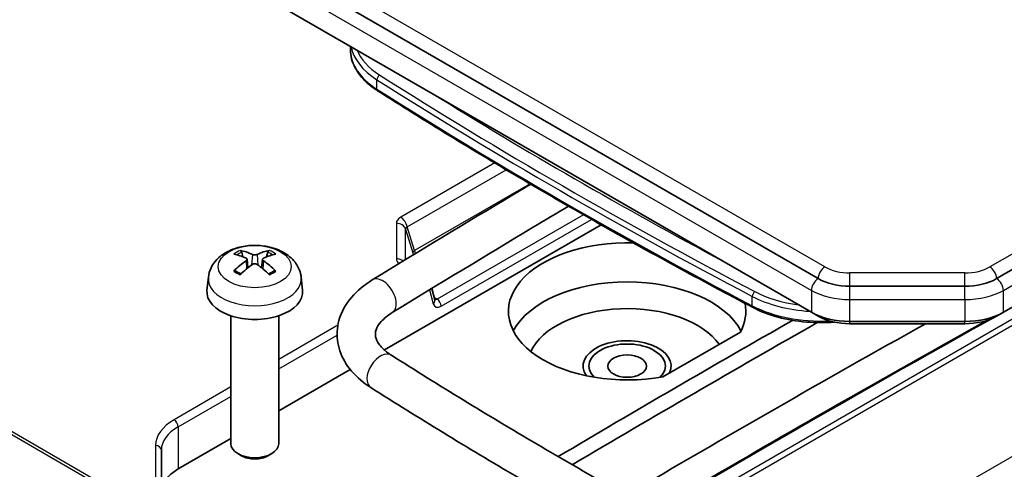
# Model space of a CAD drawing. Units: millimetres. Extents: x 1210 to 3586, y 821 to 1243.
# Drawn here: x 1590 to 1642, y 1035 to 1058 of the extents above; entities that cross this region are included whole.
import ezdxf

# ---------------------------------------------------------------- set-up
doc = ezdxf.new("R2010")
doc.units = ezdxf.units.MM
doc.layers.add('Visible (ISO)', color=7, linetype='Continuous', lineweight=35)
doc.layers.add('Visible Narrow (ISO)', color=7, linetype='Continuous', lineweight=25)

msp = doc.modelspace()

# ---------------------------------------------------------------- linework, layer by layer
at = {"layer": 'Visible (ISO)'}
for p, q in [((1679.0566, 1066.5974), (1641.3544, 1044.83)), ((1632.034, 1044.83), (1599.1401, 1063.8213)), ((1631.6804, 1043.0746), (1598.7865, 1062.0659)), ((1607.6092, 1056.7893), (1607.6092, 1056.9721)), ((1657.7306, 1052.3253), (1641.7079, 1043.0746)), ((1620.7009, 1047.6436), (1609.378, 1041.1062)), ((1601.9913, 1045.9722), (1601.9302, 1046.2041)), ((1603.2931, 1046.2041), (1603.2319, 1045.9722)), ((1602.2081, 1045.844), (1602.2563, 1045.3949)), ((1603.0152, 1045.844), (1602.967, 1045.3949)), ((1600.1883, 1044.899), (1600.1164, 1044.2292)), ((1605.0349, 1044.899), (1605.1068, 1044.2292)), ((1639.6927, 1044.4327), (1633.6957, 1044.4327)), ((1612.0136, 1043.7178), (1611.8538, 1044.3141)), ((1601.3616, 1042.8899), (1601.3616, 1036.2004)), ((1603.8616, 1042.8899), (1603.8616, 1036.2004)), ((1632.034, 1042.8705), (1631.6804, 1043.0746)), ((1641.3544, 1042.8705), (1641.7079, 1043.0746)), ((1639.6927, 1042.5926), (1633.6957, 1042.5926)), ((1633.6957, 1042.4731), (1639.6927, 1042.4731)), ((1627.9698, 1042.0422), (1623.9225, 1039.7056)), ((1607.6004, 1040.0799), (1603.8616, 1037.9214)), ((1601.3616, 1036.478), (1598.6113, 1034.8901)), ((1597.7326, 1032.4058), (1597.7326, 1035.8699)), ((1601.9227, 1035.5775), (1601.7274, 1035.6903)), ((1603.3006, 1035.5775), (1603.4958, 1035.6903))]:
    msp.add_line(p, q, dxfattribs=at)
for centre, major_axis, ratio, start_param, end_param in [((1622.0571, 1043.1193), (-6.2, 0), 0.5773503, 4.6580546, 8.1596004), ((1602.6944, 1042.6465), (2.2932, -3.2752), 0.5345476, 2.4103359, 2.6428812), ((1602.5259, 1042.5493), (-1.6669, 3.6342), 0.615592, 5.6563437, 5.8888889), ((1602.6973, 1042.5493), (-1.6669, -3.6342), 0.615592, 3.5358891, 3.7684343), ((1602.5288, 1042.6465), (2.2932, 3.2752), 0.5345476, 0.4987115, 0.7312567), ((1602.6944, 1042.5476), (-1.7725, -3.5839), 0.6351864, 3.9906369, 4.2231821), ((1602.5259, 1042.6449), (2.1962, 3.341), 0.5149532, 0.9197759, 1.1523211), ((1602.6973, 1042.6449), (2.1962, -3.341), 0.5149532, 1.9892715, 2.2218167), ((1602.5288, 1042.5476), (-1.7725, 3.5839), 0.6351864, 5.2015958, 5.4341411), ((1622.0571, 1041.078), (6.2, 0), 0.5773503, 0.2891355, 2.8524572), ((1633.6957, 1045.7894), (-2.35, 0), 0.5773503, 0.7853982, 1.5707963), ((1639.6927, 1045.7894), (-2.35, 0), 0.5773503, 1.5707963, 2.3561945), ((1602.6116, 1044.1399), (2.5, 0), 0.5773503, 3.0796893, 6.3450887), ((1622.0571, 1040.2615), (-5.2, 0), 0.5773503, 3.5321997, 6.0258746), ((1622.0571, 1043.1193), (6.2, 0), 0.5773503, 5.9775665, 6.4013806), ((1633.6957, 1044.2381), (-2.85, 0), 0.5773503, 0.7853982, 1.5707963), ((1633.6957, 1043.8298), (2.35, 0), 0.5773503, 3.9269908, 4.712389), ((1639.6927, 1044.2381), (-2.85, 0), 0.5773503, 1.5707963, 2.3561945), ((1639.6927, 1043.8298), (2.35, 0), 0.5773503, 4.712389, 5.4977871), ((1602.6116, 1043.4051), (-1.25, 0), 0.5773503, 1.3017403, 1.8398524), ((2265.701, 671.5113), (-903.5868, 0), 0.5773503, 5.4916599, 5.5108837), ((2265.701, 671.1053), (903.0346, 0), 0.5773503, 2.348664, 2.3687508), ((2265.701, 668.1636), (902.6559, 0), 0.5773503, 2.3403241, 2.3647366), ((1622.0571, 1040.2615), (-2.3, 0), 0.5773503, 2.8726696, 6.6728791), ((1622.0571, 1040.2615), (-2, 0), 0.5773503, 2.61563, 6.809148), ((1602.6116, 1036.2004), (1.25, 0), 0.5773503, 3.1415927, 6.2831853), ((1602.6116, 1035.9749), (0.9739, 0), 0.5773503, 3.9266288, 5.4981492), ((1600.7326, 1033.6653), (-3, 0), 0.5773503, 5.4977871, 6.2831853)]:
    msp.add_ellipse(centre, major_axis=major_axis, ratio=ratio, start_param=start_param, end_param=end_param, dxfattribs=at)
msp.add_ellipse((1622.0571, 1040.2615), major_axis=(1.0065, 0), ratio=0.5773503, dxfattribs=at)
for points, knots in [([(1609.0284, 1054.6397), (1608.8521, 1054.7517), (1608.6892, 1054.8717), (1608.394, 1055.1261), (1608.2617, 1055.2605), (1608.0309, 1055.5415), (1607.9325, 1055.6882), (1607.773, 1055.9911), (1607.7119, 1056.1474), (1607.63, 1056.4656), (1607.6092, 1056.6274), (1607.6092, 1056.7893)], [4.75995541, 4.75995541, 4.75995541, 4.75995541, 4.90752176, 4.90752176, 5.0550881, 5.0550881, 5.20265445, 5.20265445, 5.3502208, 5.3502208, 5.49778714, 5.49778714, 5.49778714, 5.49778714]), ([(1628.6341, 1043.3203), (1627.2659, 1044.0385), (1625.9096, 1044.7641), (1623.221, 1046.2302), (1621.8888, 1046.9706), (1619.249, 1048.466), (1617.9414, 1049.2209), (1615.3513, 1050.7451), (1614.0688, 1051.5143), (1611.5293, 1053.0666), (1610.2723, 1053.8497), (1609.0284, 1054.6397)], [4.664822551, 4.664822551, 4.664822551, 4.664822551, 4.683849123, 4.683849123, 4.702875694, 4.702875694, 4.721902266, 4.721902266, 4.740928838, 4.740928838, 4.75995541, 4.75995541, 4.75995541, 4.75995541]), ([(1635.1095, 1029.5938), (1637.6851, 1030.9956), (1640.2463, 1032.4062), (1645.3397, 1035.2448), (1647.8719, 1036.6727), (1652.907, 1039.5456), (1655.4098, 1040.9906), (1660.3857, 1043.8975), (1662.8589, 1045.3595), (1667.775, 1048.3), (1670.2181, 1049.7786), (1672.646, 1051.2654)], [6.253728574, 6.253728574, 6.253728574, 6.253728574, 6.265511268, 6.265511268, 6.277293961, 6.277293961, 6.289076654, 6.289076654, 6.300859347, 6.300859347, 6.31264204, 6.31264204, 6.31264204, 6.31264204]), ([(1617.0225, 1049.7621), (1616.7133, 1049.5777), (1616.4044, 1049.3932), (1613.6317, 1047.7348), (1611.1827, 1046.2526), (1608.7488, 1044.7621)], [3.157790619, 3.157790619, 3.157790619, 3.157790619, 3.159266693, 3.159266693, 3.171049386, 3.171049386, 3.171049386, 3.171049386]), ([(1636.0657, 1027.8371), (1638.647, 1029.2421), (1641.2141, 1030.656), (1646.3192, 1033.501), (1648.8572, 1034.9322), (1653.904, 1037.8119), (1656.4127, 1039.2603), (1661.4005, 1042.1741), (1663.8795, 1043.6395), (1668.8076, 1046.5871), (1671.2566, 1048.0693), (1673.6905, 1049.5598)], [6.253728574, 6.253728574, 6.253728574, 6.253728574, 6.265511268, 6.265511268, 6.277293961, 6.277293961, 6.289076654, 6.289076654, 6.300859347, 6.300859347, 6.31264204, 6.31264204, 6.31264204, 6.31264204]), ([(1619.0016, 1048.6129), (1618.3742, 1048.2398), (1617.7478, 1047.8663), (1614.6643, 1046.0219), (1612.2212, 1044.5433), (1609.7934, 1043.0565)], [3.156268623, 3.156268623, 3.156268623, 3.156268623, 3.159266693, 3.159266693, 3.171049386, 3.171049386, 3.171049386, 3.171049386]), ([(1600.1883, 1044.899), (1600.2069, 1045.0719), (1600.2564, 1045.2383), (1600.4061, 1045.5547), (1600.5109, 1045.6998), (1600.7756, 1045.9803), (1600.9425, 1046.1031), (1601.3389, 1046.3273), (1601.5745, 1046.4148), (1602.0733, 1046.5365), (1602.3376, 1046.567), (1602.8635, 1046.5684), (1603.125, 1046.54), (1603.6347, 1046.4206), (1603.8829, 1046.3295), (1604.3356, 1046.0707), (1604.5442, 1045.9066), (1604.8395, 1045.5208), (1604.9424, 1045.325), (1605.0149, 1045.0381), (1605.0274, 1044.969), (1605.0349, 1044.899)], [2.4180978, 2.4180978, 2.4180978, 2.4180978, 2.6228212, 2.6228212, 2.8550932, 2.8550932, 3.1520226, 3.1520226, 3.5272785, 3.5272785, 3.9222437, 3.9222437, 4.3126342, 4.3126342, 4.7074363, 4.7074363, 5.0817807, 5.0817807, 5.3529603, 5.3529603, 5.4358838, 5.4358838, 5.4358838, 5.4358838]), ([(1601.8464, 1046.2988), (1601.8541, 1046.2975), (1601.863, 1046.294), (1601.8794, 1046.2842), (1601.8895, 1046.2755), (1601.9051, 1046.2577), (1601.9132, 1046.2454), (1601.9233, 1046.2252), (1601.9275, 1046.2142), (1601.9302, 1046.2041)], [0.011873263, 0.011873263, 0.011873263, 0.011873263, 0.015141855, 0.015141855, 0.018941417, 0.018941417, 0.02269558, 0.02269558, 0.025733024, 0.025733024, 0.025733024, 0.025733024]), ([(1602.1567, 1045.903), (1602.172, 1045.8961), (1602.1854, 1045.8867), (1602.2034, 1045.8646), (1602.208, 1045.852), (1602.2087, 1045.8272), (1602.2049, 1045.8135), (1602.1883, 1045.7869), (1602.1756, 1045.7742), (1602.1595, 1045.7625), (1602.1581, 1045.7615), (1602.1567, 1045.7606)], [0, 0, 0, 0, 0.006457739, 0.006457739, 0.012915478, 0.012915478, 0.019369617, 0.019369617, 0.025823757, 0.025823757, 0.026407783, 0.026407783, 0.026407783, 0.026407783]), ([(1602.735, 1046.0944), (1602.72, 1046.0874), (1602.7009, 1046.0813), (1602.6589, 1046.073), (1602.636, 1046.0709), (1602.593, 1046.0706), (1602.57, 1046.0723), (1602.5275, 1046.0799), (1602.508, 1046.0858), (1602.491, 1046.0932), (1602.4896, 1046.0938), (1602.4883, 1046.0944)], [0, 0, 0, 0, 0.006457739, 0.006457739, 0.012915478, 0.012915478, 0.019369617, 0.019369617, 0.025823757, 0.025823757, 0.026407783, 0.026407783, 0.026407783, 0.026407783]), ([(1603.0665, 1045.7606), (1603.0513, 1045.7711), (1603.0379, 1045.7836), (1603.0199, 1045.81), (1603.0152, 1045.8238), (1603.0145, 1045.8487), (1603.0184, 1045.8615), (1603.035, 1045.8841), (1603.0477, 1045.8939), (1603.0638, 1045.9017), (1603.0651, 1045.9024), (1603.0665, 1045.903)], [0, 0, 0, 0, 0.006457739, 0.006457739, 0.012915478, 0.012915478, 0.019369617, 0.019369617, 0.025823757, 0.025823757, 0.026407783, 0.026407783, 0.026407783, 0.026407783]), ([(1603.2931, 1046.2041), (1603.2957, 1046.2142), (1603.2999, 1046.2252), (1603.31, 1046.2454), (1603.3182, 1046.2577), (1603.3337, 1046.2755), (1603.3439, 1046.2842), (1603.3603, 1046.294), (1603.3691, 1046.2975), (1603.3768, 1046.2988)], [0.034581741, 0.034581741, 0.034581741, 0.034581741, 0.037619186, 0.037619186, 0.041373349, 0.041373349, 0.04517291, 0.04517291, 0.048441503, 0.048441503, 0.048441503, 0.048441503]), ([(1602.4883, 1045.5692), (1602.5033, 1045.5798), (1602.5224, 1045.5891), (1602.5643, 1045.6016), (1602.5872, 1045.6048), (1602.6302, 1045.6053), (1602.6533, 1045.6026), (1602.6958, 1045.5911), (1602.7153, 1045.5823), (1602.7322, 1045.5711), (1602.7336, 1045.5701), (1602.735, 1045.5692)], [0, 0, 0, 0, 0.006457739, 0.006457739, 0.012915478, 0.012915478, 0.019369617, 0.019369617, 0.025823757, 0.025823757, 0.026407783, 0.026407783, 0.026407783, 0.026407783]), ([(1601.518, 1045.2255), (1601.5255, 1045.233), (1601.5344, 1045.2398), (1601.5513, 1045.2493), (1601.5622, 1045.2528), (1601.5795, 1045.2539), (1601.589, 1045.2518), (1601.5979, 1045.2466), (1601.5998, 1045.2452), (1601.6017, 1045.2436)], [0.011873263, 0.011873263, 0.011873263, 0.011873263, 0.015141855, 0.015141855, 0.018941417, 0.018941417, 0.02269558, 0.02269558, 0.02377156, 0.02377156, 0.02377156, 0.02377156]), ([(1601.8871, 1045.0746), (1601.8718, 1045.0809), (1601.8568, 1045.0875), (1601.8186, 1045.1051), (1601.7958, 1045.1165), (1601.7521, 1045.1399), (1601.731, 1045.1521), (1601.6908, 1045.1771), (1601.6716, 1045.19), (1601.6352, 1045.2164), (1601.618, 1045.2299), (1601.6017, 1045.2437)], [1.41256461, 1.41256461, 1.41256461, 1.41256461, 1.45914632, 1.45914632, 1.5338667, 1.5338667, 1.60858708, 1.60858708, 1.68330746, 1.68330746, 1.75802784, 1.75802784, 1.75802784, 1.75802784]), ([(1603.6215, 1045.2437), (1603.6053, 1045.2299), (1603.5881, 1045.2164), (1603.5516, 1045.19), (1603.5324, 1045.1771), (1603.4922, 1045.1521), (1603.4712, 1045.1399), (1603.4274, 1045.1165), (1603.4047, 1045.1051), (1603.3664, 1045.0875), (1603.3514, 1045.0809), (1603.3362, 1045.0746)], [6.09595379, 6.09595379, 6.09595379, 6.09595379, 6.17067417, 6.17067417, 6.24539455, 6.24539455, 6.32011493, 6.32011493, 6.39483531, 6.39483531, 6.44141702, 6.44141702, 6.44141702, 6.44141702]), ([(1603.6215, 1045.2436), (1603.6234, 1045.2452), (1603.6254, 1045.2466), (1603.6342, 1045.2518), (1603.6437, 1045.2539), (1603.661, 1045.2528), (1603.6719, 1045.2493), (1603.6889, 1045.2398), (1603.6978, 1045.233), (1603.7053, 1045.2255)], [0.036543206, 0.036543206, 0.036543206, 0.036543206, 0.037619186, 0.037619186, 0.041373349, 0.041373349, 0.04517291, 0.04517291, 0.048441503, 0.048441503, 0.048441503, 0.048441503]), ([(1608.7488, 1044.7621), (1608.3315, 1044.5065), (1607.9619, 1044.2043), (1607.3613, 1043.4995), (1607.1305, 1043.0934), (1606.9027, 1042.2703), (1606.8811, 1041.8647), (1607.0134, 1041.0945), (1607.1606, 1040.7318), (1607.6059, 1040.0268), (1607.9228, 1039.6956), (1608.4132, 1039.3165), (1608.5407, 1039.2273), (1608.6735, 1039.143)], [3.1710494, 3.1710494, 3.1710494, 3.1710494, 3.469804, 3.469804, 3.7685587, 3.7685587, 4.0258748, 4.0258748, 4.2767228, 4.2767228, 4.5684154, 4.5684154, 4.6648226, 4.6648226, 4.6648226, 4.6648226]), ([(1612.0136, 1043.7178), (1612.0143, 1043.7152), (1612.0148, 1043.7138), (1612.015, 1043.7134), (1612.015, 1043.7134), (1612.015, 1043.7134)], [3.40339204, 3.40339204, 3.40339204, 3.40339204, 3.5081118, 3.5081118, 3.52208117, 3.52208117, 3.52208117, 3.52208117]), ([(1632.869, 1042.5598), (1632.3916, 1042.5218), (1631.9054, 1042.5223), (1630.9137, 1042.6032), (1630.4097, 1042.6899), (1629.465, 1042.946), (1629.0245, 1043.1154), (1628.6341, 1043.3203)], [3.79020999, 3.79020999, 3.79020999, 3.79020999, 4.06731328, 4.06731328, 4.36606792, 4.36606792, 4.66482255, 4.66482255, 4.66482255, 4.66482255]), ([(1609.7934, 1043.0565), (1609.5452, 1042.9045), (1609.3503, 1042.7415), (1609.0696, 1042.4279), (1608.9884, 1042.2808), (1608.9045, 1042.0264), (1608.8986, 1041.9196), (1608.945, 1041.6789), (1609.0023, 1041.5397), (1609.2414, 1041.2217), (1609.4241, 1041.0467), (1609.6949, 1040.864), (1609.72, 1040.8476), (1609.7457, 1040.8313)], [3.1710494, 3.1710494, 3.1710494, 3.1710494, 3.4500005, 3.4500005, 3.7388959, 3.7388959, 4.0376505, 4.0376505, 4.3364052, 4.3364052, 4.6351598, 4.6351598, 4.6648226, 4.6648226, 4.6648226, 4.6648226]), ([(1623.4652, 1032.6909), (1624.2863, 1033.1744), (1625.1091, 1033.6569), (1628.417, 1035.5894), (1630.9153, 1037.0318), (1635.8842, 1039.867), (1638.3542, 1041.2602), (1640.8379, 1042.6451)], [4.702586507, 4.702586507, 4.702586507, 4.702586507, 4.706497614, 4.706497614, 4.718280517, 4.718280517, 4.729796211, 4.729796211, 4.729796211, 4.729796211]), ([(1609.7457, 1040.8313), (1610.9834, 1040.0453), (1612.2341, 1039.2661), (1614.7611, 1037.7213), (1616.0374, 1036.9559), (1618.6152, 1035.439), (1619.9166, 1034.6876), (1622.5442, 1033.1992), (1623.8703, 1032.4622), (1626.5467, 1031.0027), (1627.8969, 1030.2803), (1629.2591, 1029.5654)], [4.664822551, 4.664822551, 4.664822551, 4.664822551, 4.683849123, 4.683849123, 4.702875694, 4.702875694, 4.721902266, 4.721902266, 4.740928838, 4.740928838, 4.75995541, 4.75995541, 4.75995541, 4.75995541]), ([(1608.6735, 1039.143), (1609.9209, 1038.3508), (1611.1813, 1037.5655), (1613.7276, 1036.009), (1615.0136, 1035.2378), (1617.6104, 1033.7097), (1618.9214, 1032.9528), (1621.5679, 1031.4536), (1622.9034, 1030.7114), (1625.5985, 1029.2417), (1626.9582, 1028.5143), (1628.3296, 1027.7945)], [4.664822551, 4.664822551, 4.664822551, 4.664822551, 4.683849123, 4.683849123, 4.702875694, 4.702875694, 4.721902266, 4.721902266, 4.740928838, 4.740928838, 4.75995541, 4.75995541, 4.75995541, 4.75995541])]:
    msp.add_open_spline(points, degree=3, knots=knots, dxfattribs=at)
at = {"layer": 'Visible Narrow (ISO)'}
for p, q in [((1678.703, 1067.2098), (1641.0008, 1045.4424)), ((1641.7079, 1044.2177), (1679.4101, 1065.9851)), ((1632.3875, 1045.4424), (1599.4936, 1064.4337)), ((1598.7865, 1063.209), (1631.6804, 1044.2177)), ((1553.023, 1057.9881), (1597.3859, 1032.3752)), ((1597.4438, 1032.4935), (1553.136, 1058.0747)), ((1608.9876, 1054.7309), (1608.9876, 1055.2208)), ((1615.1452, 1050.8729), (1610.2325, 1048.0366)), ((1610.574, 1047.5368), (1615.7394, 1050.5191)), ((1616.9872, 1049.7828), (1610.951, 1046.2978)), ((1619.7744, 1048.1701), (1612.1336, 1043.7586)), ((1610.0061, 1047.7211), (1610.0061, 1045.8659)), ((1610.4891, 1045.8248), (1610.4891, 1047.4185)), ((1610.4891, 1047.4185), (1610.8661, 1046.1795)), ((1610.951, 1046.2978), (1610.574, 1047.5368)), ((1612.3457, 1043.3912), (1620.2015, 1047.9268)), ((1602.4883, 1046.0944), (1602.4473, 1045.5399)), ((1602.735, 1046.0944), (1602.7759, 1045.5399)), ((1610.8661, 1046.1795), (1610.8661, 1046.0543)), ((1624.1388, 1032.3187), (1648.0337, 1046.1144)), ((1624.4285, 1032.1593), (1648.2143, 1045.8921)), ((1602.1567, 1045.7606), (1602.1868, 1045.3387)), ((1603.0665, 1045.7606), (1603.0364, 1045.3387)), ((1639.6927, 1045.1296), (1633.6957, 1045.1296)), ((1633.6957, 1044.4327), (1633.6957, 1045.1296)), ((1639.6927, 1044.4327), (1639.6927, 1045.1296)), ((1633.6957, 1043.7357), (1633.6957, 1044.4327)), ((1639.6927, 1043.7357), (1639.6927, 1044.4327)), ((1611.7409, 1044.2454), (1611.9359, 1043.5177)), ((1612.1336, 1043.7586), (1611.9787, 1043.8481)), ((1628.5925, 1043.412), (1628.5925, 1043.9019)), ((1631.6804, 1044.2177), (1631.6804, 1043.0746)), ((1641.7079, 1043.0746), (1641.7079, 1044.2177)), ((1633.6957, 1043.7357), (1639.6927, 1043.7357)), ((1633.6957, 1042.5926), (1633.6957, 1043.7357)), ((1639.6927, 1043.7357), (1639.6927, 1042.5926)), ((1606.9509, 1042.3994), (1603.8616, 1040.6158)), ((1633.6957, 1042.4731), (1633.6957, 1042.5926)), ((1639.6927, 1042.4731), (1639.6927, 1042.5926)), ((1603.8616, 1040.1259), (1606.9096, 1041.8856)), ((1601.3616, 1039.1724), (1598.3991, 1037.462)), ((1598.6113, 1037.0946), (1601.3616, 1038.6825)), ((1598.6113, 1037.0946), (1598.6113, 1034.8901)), ((1644.7198, 1037.016), (1630.8969, 1029.0353)), ((1597.4326, 1036.1148), (1597.4326, 1032.6507))]:
    msp.add_line(p, q, dxfattribs=at)
for centre, major_axis, ratio, start_param, end_param in [((1612.9092, 1056.7893), (-5.3, 0), 0.5773503, 0, 0.7378317), ((1612.9092, 1057.2792), (-5.3, 0), 0.5773503, 0.1061887, 0.7378317), ((1612.9092, 1057.4425), (-5.1, 0), 0.5773503, 0.2264206, 0.7378317), ((1609.1356, 1055.2985), (0.1072, 0.1688), 0.6041494, 0.81034, 2.3811363), ((1824.7139, 1168.4515), (291.55, 0), 0.5773503, 3.8794244, 3.9745572), ((1824.7139, 1168.6148), (-291.35, 0), 0.5773503, 0.7378317, 0.8329646), ((1609.1356, 1054.8086), (-0.1072, -0.1688), 0.6041494, 5.522729, 6.2831853), ((1824.7139, 1167.9616), (-291.55, 0), 0.5773503, 0.7378317, 0.8329646), ((1824.7139, 1168.6148), (290.45, 0), 0.5773503, 3.8898784, 3.9641032), ((1610.8344, 1047.7078), (-0.8281, 0.0194), 0.5606632, 5.5390349, 6.2962862), ((1610.2325, 1047.6283), (-0.25, 0.433), 0.5773503, 4.1887902, 5.4977871), ((1610.0061, 1047.3128), (0.5, 0), 0.8164966, 0.2617994, 1.5707963), ((1610.8344, 1047.2996), (-0.3326, 0.181), 0.5171868, 5.8401458, 6.5973971), ((2265.701, 669.1434), (899.3426, 0), 0.5773503, 2.3281968, 2.3660625), ((1602.6116, 1045.6673), (-1.3348, 0), 0.5773503, 5.3229073, 5.672667), ((1602.6116, 1045.6264), (1.2107, 0), 0.5773503, 2.1686564, 2.4485613), ((1602.6116, 1045.6264), (1.2107, 0), 0.5773503, 0.6930313, 0.9729363), ((1602.6116, 1045.6673), (-1.3348, 0), 0.5773503, 3.7521109, 4.1018707), ((1611.1559, 1046.2429), (-0.287, -0.0873), 0.4674652, 5.3560831, 6.1133344), ((1611.1559, 1046.2429), (-0.3, 0), 0.8164966, 0.2617994, 0.6807036), ((1611.1559, 1046.2429), (0.15, -0.2598), 0.5773503, 4.1887902, 4.7608294), ((1610.8344, 1045.8792), (-0.8281, -0.0194), 0.5606632, 6.2700844, 6.8507899), ((1610.0061, 1045.4577), (-0.5, 0), 0.8164966, 3.9262604, 4.712389), ((1632.3875, 1045.0342), (-0.25, -0.433), 0.5773503, 3.9269908, 5.4977871), ((1633.6957, 1046.1977), (-1.85, 0), 0.5773503, 0.7853982, 1.5707963), ((1639.6927, 1046.1977), (-1.85, 0), 0.5773503, 1.5707963, 2.3561945), ((1641.0008, 1045.0342), (0.25, -0.433), 0.5773503, 0.7853982, 2.3561945), ((1602.6116, 1044.8122), (-2.428, 0), 0.5773503, 6.221282, 9.4866813), ((1602.6116, 1045.6673), (1.3348, 0), 0.5773503, 3.7521109, 4.1018707), ((1602.6116, 1045.6673), (1.3348, 0), 0.5773503, 5.3229073, 5.672667), ((1609.2711, 1043.9093), (0.5223, -0.8528), 0.5941042, 0, 3.1415927), ((1632.034, 1044.4218), (-0.25, -0.433), 0.5773503, 3.9269908, 5.4977871), ((1641.3544, 1044.4218), (0.25, -0.433), 0.5773503, 0.7853982, 2.3561945), ((1628.7271, 1043.9873), (0.093, 0.1771), 0.5492451, 0.7627198, 2.3335161), ((1632.1577, 1046.166), (5.3, 0), 0.5773503, 3.9745572, 4.6062003), ((1632.1577, 1046.3293), (-5.1, 0), 0.5773503, 0.8329646, 1.3443757), ((1633.6957, 1045.3812), (2.85, 0), 0.5773503, 3.9269908, 4.712389), ((1639.6927, 1045.3812), (2.85, 0), 0.5773503, 4.712389, 5.4977871), ((1611.7238, 1043.6402), (0.2898, 0.0776), 0.7071068, 5.3278687, 6.2831853), ((1612.3457, 1043.8811), (-0.3, -0.5196), 0.5773503, 5.7595865, 7.0685835), ((1612.1336, 1044.0036), (-0.15, -0.2598), 0.5773503, 0.1600786, 0.7853982), ((1612.1336, 1043.5137), (-0.15, 0.2598), 0.5773503, 3.9269908, 5.4977871), ((1628.7271, 1043.4974), (-0.093, -0.1771), 0.5492451, 5.4751087, 6.2831853), ((1632.1577, 1045.6761), (-5.3, 0), 0.5773503, 0.8329646, 1.6557937), ((1609.2096, 1039.9872), (-0.5361, -0.8442), 0.6041494, 3.1415927, 6.2831853), ((1600.7326, 1036.1148), (-3.3, 0), 0.5773503, 5.4977871, 6.2831853), ((1598.3991, 1037.2171), (-0.15, 0.2598), 0.5773503, 3.9269908, 5.4977871), ((1600.7326, 1035.8699), (-3, 0), 0.5773503, 5.4977871, 6.2831853), ((1597.4326, 1035.8699), (0.3, 0), 0.8164966, 0, 1.5707963)]:
    msp.add_ellipse(centre, major_axis=major_axis, ratio=ratio, start_param=start_param, end_param=end_param, dxfattribs=at)
msp.add_ellipse((1602.6116, 1045.4586), major_axis=(-1.909, 0), ratio=0.5773503, dxfattribs=at)

doc.saveas('drawing.dxf')
